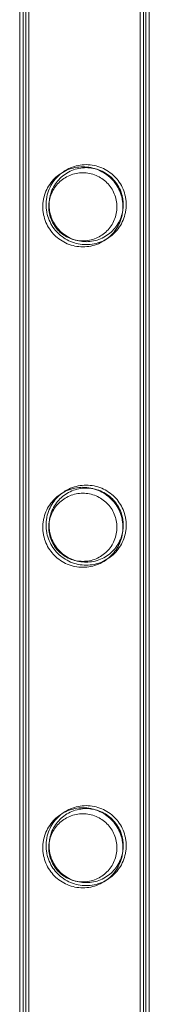
# Model space of a CAD drawing. Units: millimetres. Extents: x 0 to 34872, y -1000 to 17101.
# Drawn here: x 32964 to 33007, y 3100 to 3431 of the extents above; entities that cross this region are included whole.
import ezdxf

# ---------------------------------------------------------------- set-up
doc = ezdxf.new("R2010")
doc.units = ezdxf.units.MM

# ---------------------------------------------------------------- blocks, each defined once
blk = doc.blocks.new('A$C95a243e2')
at = {"color": 0, "linetype": 'Continuous', "lineweight": 0}
for p, q in [((-50135.59, 10478.92), (-50135.59, 8285.92)), ((-50133.59, 10478.92), (-50133.59, 8285.92)), ((-50095.19, 10478.92), (-50095.19, 8285.92)), ((-50093.19, 10478.92), (-50093.19, 8285.92)), ((-50136.7, 10478.19), (-50136.7, 8285.19)), ((-50134.7, 10478.19), (-50134.7, 8285.19)), ((-50096.3, 10478.19), (-50096.3, 8285.19)), ((-50094.3, 10478.19), (-50094.3, 8285.19))]:
    blk.add_line(p, q, dxfattribs=at)
for points, knots in [([(-50115.5, 9637.71), (-50114.63, 9637.71), (-50113.73, 9637.8), (-50111.97, 9638.15), (-50111.1, 9638.42), (-50109.45, 9639.11), (-50108.67, 9639.54), (-50107.23, 9640.52), (-50106.57, 9641.07), (-50105.4, 9642.23), (-50104.85, 9642.89), (-50103.87, 9644.34), (-50103.45, 9645.12), (-50102.75, 9646.76), (-50102.49, 9647.63), (-50102.22, 9648.95), (-50102.16, 9649.39), (-50102.07, 9650.28), (-50102.05, 9650.72), (-50102.05, 9651.6), (-50102.07, 9652.04), (-50102.16, 9652.93), (-50102.22, 9653.37), (-50102.49, 9654.69), (-50102.75, 9655.56), (-50103.45, 9657.2), (-50103.87, 9657.98), (-50104.85, 9659.42), (-50105.4, 9660.08), (-50106.57, 9661.25), (-50107.23, 9661.8), (-50108.67, 9662.78), (-50109.45, 9663.21), (-50111.1, 9663.9), (-50111.97, 9664.17), (-50113.73, 9664.52), (-50114.63, 9664.61), (-50116.37, 9664.61), (-50117.26, 9664.52), (-50119.02, 9664.17), (-50119.89, 9663.9), (-50121.54, 9663.21), (-50122.33, 9662.78), (-50123.77, 9661.8), (-50124.43, 9661.25), (-50125.59, 9660.08), (-50126.14, 9659.42), (-50127.12, 9657.98), (-50127.55, 9657.2), (-50128.24, 9655.56), (-50128.51, 9654.69), (-50128.77, 9653.37), (-50128.84, 9652.93), (-50128.93, 9652.04), (-50128.95, 9651.6), (-50128.95, 9651.16), (-50128.95, 9650.72), (-50128.93, 9650.28), (-50128.84, 9649.39), (-50128.77, 9648.95), (-50128.51, 9647.63), (-50128.24, 9646.76), (-50127.55, 9645.12), (-50127.12, 9644.34), (-50126.14, 9642.89), (-50125.59, 9642.23), (-50124.43, 9641.07), (-50123.77, 9640.52), (-50122.33, 9639.54), (-50121.54, 9639.11), (-50119.89, 9638.42), (-50119.02, 9638.15), (-50117.26, 9637.8), (-50116.37, 9637.71), (-50115.5, 9637.71)], [21.005182, 21.005182, 21.005182, 21.005182, 23.619593, 23.619593, 26.234003, 26.234003, 28.848414, 28.848414, 31.462824, 31.462824, 34.099709, 34.099709, 36.736594, 36.736594, 39.37348, 39.37348, 40.691922, 40.691922, 42.010365, 42.010365, 43.328807, 43.328807, 44.64725, 44.64725, 47.284135, 47.284135, 49.92102, 49.92102, 52.557905, 52.557905, 55.172316, 55.172316, 57.786726, 57.786726, 60.401137, 60.401137, 63.015547, 63.015547, 65.629958, 65.629958, 68.244368, 68.244368, 70.858778, 70.858778, 73.473189, 73.473189, 76.110074, 76.110074, 78.746959, 78.746959, 81.383844, 81.383844, 82.702287, 82.702287, 84.020729, 84.020729, 84.020729, 85.339172, 85.339172, 86.657614, 86.657614, 89.2945, 89.2945, 91.931385, 91.931385, 94.56827, 94.56827, 97.18268, 97.18268, 99.797091, 99.797091, 102.411501, 102.411501, 105.025912, 105.025912, 105.025912, 105.025912]), ([(-50114.39, 9638.44), (-50113.52, 9638.44), (-50112.63, 9638.52), (-50110.86, 9638.88), (-50110, 9639.15), (-50108.35, 9639.84), (-50107.56, 9640.27), (-50106.12, 9641.25), (-50105.46, 9641.8), (-50104.3, 9642.96), (-50103.74, 9643.62), (-50102.77, 9645.07), (-50102.34, 9645.85), (-50101.65, 9647.49), (-50101.38, 9648.35), (-50101.12, 9649.67), (-50101.05, 9650.12), (-50100.96, 9651), (-50100.94, 9651.45), (-50100.94, 9652.33), (-50100.96, 9652.77), (-50101.05, 9653.66), (-50101.12, 9654.1), (-50101.38, 9655.42), (-50101.65, 9656.29), (-50102.34, 9657.93), (-50102.77, 9658.71), (-50103.74, 9660.15), (-50104.3, 9660.81), (-50105.46, 9661.98), (-50106.12, 9662.53), (-50107.56, 9663.51), (-50108.35, 9663.94), (-50110, 9664.63), (-50110.86, 9664.9), (-50112.63, 9665.25), (-50113.52, 9665.34), (-50115.26, 9665.34), (-50116.16, 9665.25), (-50117.92, 9664.9), (-50118.79, 9664.63), (-50120.44, 9663.94), (-50121.22, 9663.51), (-50122.66, 9662.53), (-50123.32, 9661.98), (-50124.49, 9660.81), (-50125.04, 9660.15), (-50126.02, 9658.71), (-50126.44, 9657.93), (-50127.13, 9656.29), (-50127.4, 9655.42), (-50127.67, 9654.1), (-50127.73, 9653.66), (-50127.82, 9652.77), (-50127.84, 9652.33), (-50127.84, 9651.89), (-50127.84, 9651.45), (-50127.82, 9651), (-50127.73, 9650.12), (-50127.67, 9649.67), (-50127.4, 9648.35), (-50127.13, 9647.49), (-50126.44, 9645.85), (-50126.02, 9645.07), (-50125.04, 9643.62), (-50124.49, 9642.96), (-50123.32, 9641.8), (-50122.66, 9641.25), (-50121.22, 9640.27), (-50120.44, 9639.84), (-50118.79, 9639.15), (-50117.92, 9638.88), (-50116.16, 9638.52), (-50115.26, 9638.44), (-50114.39, 9638.44)], [21.014334, 21.014334, 21.014334, 21.014334, 23.629609, 23.629609, 26.244884, 26.244884, 28.860159, 28.860159, 31.475434, 31.475434, 34.113743, 34.113743, 36.752051, 36.752051, 39.390359, 39.390359, 40.709513, 40.709513, 42.028667, 42.028667, 43.347821, 43.347821, 44.666975, 44.666975, 47.305284, 47.305284, 49.943592, 49.943592, 52.5819, 52.5819, 55.197175, 55.197175, 57.81245, 57.81245, 60.427726, 60.427726, 63.043001, 63.043001, 65.658276, 65.658276, 68.273551, 68.273551, 70.888826, 70.888826, 73.504102, 73.504102, 76.14241, 76.14241, 78.780718, 78.780718, 81.419026, 81.419026, 82.73818, 82.73818, 84.057334, 84.057334, 84.057334, 85.376489, 85.376489, 86.695643, 86.695643, 89.333951, 89.333951, 91.972259, 91.972259, 94.610567, 94.610567, 97.225842, 97.225842, 99.841118, 99.841118, 102.456393, 102.456393, 105.071668, 105.071668, 105.071668, 105.071668]), ([(-50126.84, 9651.89), (-50126.84, 9652.29), (-50126.82, 9652.7), (-50126.74, 9653.52), (-50126.68, 9653.93), (-50126.44, 9655.15), (-50126.19, 9655.95), (-50125.55, 9657.47), (-50125.16, 9658.2), (-50124.25, 9659.54), (-50123.74, 9660.15), (-50122.65, 9661.23), (-50122.04, 9661.74), (-50120.7, 9662.65), (-50119.98, 9663.05), (-50118.45, 9663.69), (-50117.65, 9663.93), (-50116.02, 9664.26), (-50115.19, 9664.34), (-50113.59, 9664.34), (-50112.76, 9664.26), (-50111.14, 9663.93), (-50110.33, 9663.69), (-50108.81, 9663.05), (-50108.08, 9662.65), (-50106.74, 9661.74), (-50106.13, 9661.23), (-50105.04, 9660.15), (-50104.53, 9659.54), (-50103.63, 9658.2), (-50103.23, 9657.47), (-50102.59, 9655.95), (-50102.35, 9655.15), (-50102.1, 9653.93), (-50102.04, 9653.52), (-50101.96, 9652.7), (-50101.94, 9652.29), (-50101.94, 9651.48), (-50101.96, 9651.08), (-50102.04, 9650.26), (-50102.1, 9649.85), (-50102.35, 9648.63), (-50102.59, 9647.83), (-50103.23, 9646.31), (-50103.63, 9645.58), (-50104.53, 9644.24), (-50105.04, 9643.63), (-50106.13, 9642.54), (-50106.74, 9642.03), (-50108.08, 9641.13), (-50108.81, 9640.73), (-50110.33, 9640.09), (-50111.14, 9639.84), (-50112.76, 9639.52), (-50113.59, 9639.44), (-50115.19, 9639.44), (-50116.02, 9639.52), (-50117.65, 9639.84), (-50118.45, 9640.09), (-50119.98, 9640.73), (-50120.7, 9641.13), (-50122.04, 9642.03), (-50122.65, 9642.54), (-50123.74, 9643.63), (-50124.25, 9644.24), (-50125.16, 9645.58), (-50125.55, 9646.31), (-50126.19, 9647.83), (-50126.44, 9648.63), (-50126.68, 9649.85), (-50126.74, 9650.26), (-50126.82, 9651.08), (-50126.84, 9651.48), (-50126.84, 9651.89)], [0, 0, 0, 0, 1.211631, 1.211631, 2.423262, 2.423262, 4.846524, 4.846524, 7.269786, 7.269786, 9.693048, 9.693048, 12.101903, 12.101903, 14.510759, 14.510759, 16.919614, 16.919614, 19.32847, 19.32847, 21.737325, 21.737325, 24.14618, 24.14618, 26.555036, 26.555036, 28.963891, 28.963891, 31.387153, 31.387153, 33.810415, 33.810415, 36.233677, 36.233677, 37.445308, 37.445308, 38.656939, 38.656939, 39.86857, 39.86857, 41.080201, 41.080201, 43.503463, 43.503463, 45.926725, 45.926725, 48.349987, 48.349987, 50.758842, 50.758842, 53.167698, 53.167698, 55.576553, 55.576553, 57.985409, 57.985409, 60.394264, 60.394264, 62.803119, 62.803119, 65.211975, 65.211975, 67.62083, 67.62083, 70.044092, 70.044092, 72.467354, 72.467354, 74.890616, 74.890616, 76.102247, 76.102247, 77.313878, 77.313878, 77.313878, 77.313878]), ([(-50126.95, 9651.16), (-50126.95, 9651.9), (-50126.87, 9652.65), (-50126.58, 9654.15), (-50126.35, 9654.88), (-50125.76, 9656.29), (-50125.4, 9656.95), (-50124.57, 9658.19), (-50124.09, 9658.75), (-50123.09, 9659.75), (-50122.53, 9660.23), (-50121.3, 9661.06), (-50120.62, 9661.43), (-50119.22, 9662.01), (-50118.48, 9662.24), (-50116.99, 9662.54), (-50116.23, 9662.61), (-50114.76, 9662.61), (-50114.01, 9662.54), (-50112.51, 9662.24), (-50111.78, 9662.01), (-50110.37, 9661.43), (-50109.7, 9661.06), (-50108.46, 9660.23), (-50107.9, 9659.75), (-50106.9, 9658.75), (-50106.43, 9658.19), (-50105.59, 9656.95), (-50105.23, 9656.29), (-50104.64, 9654.88), (-50104.42, 9654.15), (-50104.12, 9652.65), (-50104.05, 9651.9), (-50104.05, 9650.42), (-50104.12, 9649.67), (-50104.42, 9648.17), (-50104.64, 9647.44), (-50105.23, 9646.03), (-50105.59, 9645.36), (-50106.43, 9644.13), (-50106.9, 9643.56), (-50107.9, 9642.56), (-50108.46, 9642.09), (-50109.7, 9641.26), (-50110.37, 9640.89), (-50111.78, 9640.3), (-50112.51, 9640.08), (-50114.01, 9639.78), (-50114.76, 9639.71), (-50116.23, 9639.71), (-50116.99, 9639.78), (-50118.48, 9640.08), (-50119.22, 9640.3), (-50120.62, 9640.89), (-50121.3, 9641.26), (-50122.53, 9642.09), (-50123.09, 9642.56), (-50124.09, 9643.56), (-50124.57, 9644.13), (-50125.4, 9645.36), (-50125.76, 9646.03), (-50126.35, 9647.44), (-50126.58, 9648.17), (-50126.87, 9649.67), (-50126.95, 9650.42), (-50126.95, 9651.16)], [0, 0, 0, 0, 2.21367, 2.21367, 4.427341, 4.427341, 6.641011, 6.641011, 8.854681, 8.854681, 11.059728, 11.059728, 13.264774, 13.264774, 15.46982, 15.46982, 17.674867, 17.674867, 19.879913, 19.879913, 22.084959, 22.084959, 24.290006, 24.290006, 26.495052, 26.495052, 28.708722, 28.708722, 30.922393, 30.922393, 33.136063, 33.136063, 35.349733, 35.349733, 37.563404, 37.563404, 39.777074, 39.777074, 41.990744, 41.990744, 44.204415, 44.204415, 46.409461, 46.409461, 48.614507, 48.614507, 50.819553, 50.819553, 53.0246, 53.0246, 55.229646, 55.229646, 57.434692, 57.434692, 59.639739, 59.639739, 61.844785, 61.844785, 64.058455, 64.058455, 66.272126, 66.272126, 68.485796, 68.485796, 70.699466, 70.699466, 70.699466, 70.699466]), ([(-50115.5, 9529.95), (-50114.63, 9529.95), (-50113.73, 9530.04), (-50111.97, 9530.39), (-50111.1, 9530.66), (-50109.45, 9531.35), (-50108.67, 9531.78), (-50107.23, 9532.76), (-50106.57, 9533.31), (-50105.4, 9534.47), (-50104.85, 9535.13), (-50103.87, 9536.58), (-50103.45, 9537.36), (-50102.75, 9539), (-50102.49, 9539.87), (-50102.22, 9541.19), (-50102.16, 9541.63), (-50102.07, 9542.52), (-50102.05, 9542.96), (-50102.05, 9543.84), (-50102.07, 9544.28), (-50102.16, 9545.17), (-50102.22, 9545.61), (-50102.49, 9546.93), (-50102.75, 9547.8), (-50103.45, 9549.44), (-50103.87, 9550.22), (-50104.85, 9551.66), (-50105.4, 9552.32), (-50106.57, 9553.49), (-50107.23, 9554.04), (-50108.67, 9555.02), (-50109.45, 9555.45), (-50111.1, 9556.14), (-50111.97, 9556.41), (-50113.73, 9556.76), (-50114.63, 9556.85), (-50116.37, 9556.85), (-50117.26, 9556.76), (-50119.02, 9556.41), (-50119.89, 9556.14), (-50121.54, 9555.45), (-50122.33, 9555.02), (-50123.77, 9554.04), (-50124.43, 9553.49), (-50125.59, 9552.32), (-50126.14, 9551.66), (-50127.12, 9550.22), (-50127.55, 9549.44), (-50128.24, 9547.8), (-50128.51, 9546.93), (-50128.77, 9545.61), (-50128.84, 9545.17), (-50128.93, 9544.28), (-50128.95, 9543.84), (-50128.95, 9543.4), (-50128.95, 9542.96), (-50128.93, 9542.52), (-50128.84, 9541.63), (-50128.77, 9541.19), (-50128.51, 9539.87), (-50128.24, 9539), (-50127.55, 9537.36), (-50127.12, 9536.58), (-50126.14, 9535.13), (-50125.59, 9534.47), (-50124.43, 9533.31), (-50123.77, 9532.76), (-50122.33, 9531.78), (-50121.54, 9531.35), (-50119.89, 9530.66), (-50119.02, 9530.39), (-50117.26, 9530.04), (-50116.37, 9529.95), (-50115.5, 9529.95)], [21.005182, 21.005182, 21.005182, 21.005182, 23.619593, 23.619593, 26.234003, 26.234003, 28.848414, 28.848414, 31.462824, 31.462824, 34.099709, 34.099709, 36.736594, 36.736594, 39.37348, 39.37348, 40.691922, 40.691922, 42.010365, 42.010365, 43.328807, 43.328807, 44.64725, 44.64725, 47.284135, 47.284135, 49.92102, 49.92102, 52.557905, 52.557905, 55.172316, 55.172316, 57.786726, 57.786726, 60.401137, 60.401137, 63.015547, 63.015547, 65.629958, 65.629958, 68.244368, 68.244368, 70.858778, 70.858778, 73.473189, 73.473189, 76.110074, 76.110074, 78.746959, 78.746959, 81.383844, 81.383844, 82.702287, 82.702287, 84.020729, 84.020729, 84.020729, 85.339172, 85.339172, 86.657614, 86.657614, 89.2945, 89.2945, 91.931385, 91.931385, 94.56827, 94.56827, 97.18268, 97.18268, 99.797091, 99.797091, 102.411501, 102.411501, 105.025912, 105.025912, 105.025912, 105.025912]), ([(-50114.39, 9530.68), (-50113.52, 9530.68), (-50112.63, 9530.76), (-50110.86, 9531.12), (-50110, 9531.39), (-50108.35, 9532.08), (-50107.56, 9532.51), (-50106.12, 9533.49), (-50105.46, 9534.04), (-50104.3, 9535.2), (-50103.74, 9535.86), (-50102.77, 9537.31), (-50102.34, 9538.09), (-50101.65, 9539.73), (-50101.38, 9540.59), (-50101.12, 9541.91), (-50101.05, 9542.36), (-50100.96, 9543.24), (-50100.94, 9543.69), (-50100.94, 9544.57), (-50100.96, 9545.01), (-50101.05, 9545.9), (-50101.12, 9546.34), (-50101.38, 9547.66), (-50101.65, 9548.53), (-50102.34, 9550.17), (-50102.77, 9550.95), (-50103.74, 9552.39), (-50104.3, 9553.05), (-50105.46, 9554.22), (-50106.12, 9554.77), (-50107.56, 9555.75), (-50108.35, 9556.18), (-50110, 9556.87), (-50110.86, 9557.14), (-50112.63, 9557.49), (-50113.52, 9557.58), (-50115.26, 9557.58), (-50116.16, 9557.49), (-50117.92, 9557.14), (-50118.79, 9556.87), (-50120.44, 9556.18), (-50121.22, 9555.75), (-50122.66, 9554.77), (-50123.32, 9554.22), (-50124.49, 9553.05), (-50125.04, 9552.39), (-50126.02, 9550.95), (-50126.44, 9550.17), (-50127.13, 9548.53), (-50127.4, 9547.66), (-50127.67, 9546.34), (-50127.73, 9545.9), (-50127.82, 9545.01), (-50127.84, 9544.57), (-50127.84, 9544.13), (-50127.84, 9543.69), (-50127.82, 9543.24), (-50127.73, 9542.36), (-50127.67, 9541.91), (-50127.4, 9540.59), (-50127.13, 9539.73), (-50126.44, 9538.09), (-50126.02, 9537.31), (-50125.04, 9535.86), (-50124.49, 9535.2), (-50123.32, 9534.04), (-50122.66, 9533.49), (-50121.22, 9532.51), (-50120.44, 9532.08), (-50118.79, 9531.39), (-50117.92, 9531.12), (-50116.16, 9530.76), (-50115.26, 9530.68), (-50114.39, 9530.68)], [21.014334, 21.014334, 21.014334, 21.014334, 23.629609, 23.629609, 26.244884, 26.244884, 28.860159, 28.860159, 31.475434, 31.475434, 34.113743, 34.113743, 36.752051, 36.752051, 39.390359, 39.390359, 40.709513, 40.709513, 42.028667, 42.028667, 43.347821, 43.347821, 44.666975, 44.666975, 47.305284, 47.305284, 49.943592, 49.943592, 52.5819, 52.5819, 55.197175, 55.197175, 57.81245, 57.81245, 60.427726, 60.427726, 63.043001, 63.043001, 65.658276, 65.658276, 68.273551, 68.273551, 70.888826, 70.888826, 73.504102, 73.504102, 76.14241, 76.14241, 78.780718, 78.780718, 81.419026, 81.419026, 82.73818, 82.73818, 84.057334, 84.057334, 84.057334, 85.376489, 85.376489, 86.695643, 86.695643, 89.333951, 89.333951, 91.972259, 91.972259, 94.610567, 94.610567, 97.225842, 97.225842, 99.841118, 99.841118, 102.456393, 102.456393, 105.071668, 105.071668, 105.071668, 105.071668]), ([(-50126.95, 9543.4), (-50126.95, 9544.14), (-50126.87, 9544.89), (-50126.58, 9546.39), (-50126.35, 9547.12), (-50125.76, 9548.53), (-50125.4, 9549.19), (-50124.57, 9550.43), (-50124.09, 9550.99), (-50123.09, 9551.99), (-50122.53, 9552.47), (-50121.3, 9553.3), (-50120.62, 9553.67), (-50119.22, 9554.25), (-50118.48, 9554.48), (-50116.99, 9554.78), (-50116.23, 9554.85), (-50114.76, 9554.85), (-50114.01, 9554.78), (-50112.51, 9554.48), (-50111.78, 9554.25), (-50110.37, 9553.67), (-50109.7, 9553.3), (-50108.46, 9552.47), (-50107.9, 9551.99), (-50106.9, 9550.99), (-50106.43, 9550.43), (-50105.59, 9549.19), (-50105.23, 9548.53), (-50104.64, 9547.12), (-50104.42, 9546.39), (-50104.12, 9544.89), (-50104.05, 9544.14), (-50104.05, 9542.66), (-50104.12, 9541.91), (-50104.42, 9540.41), (-50104.64, 9539.68), (-50105.23, 9538.27), (-50105.59, 9537.6), (-50106.43, 9536.37), (-50106.9, 9535.8), (-50107.9, 9534.8), (-50108.46, 9534.33), (-50109.7, 9533.5), (-50110.37, 9533.13), (-50111.78, 9532.54), (-50112.51, 9532.32), (-50114.01, 9532.02), (-50114.76, 9531.95), (-50116.23, 9531.95), (-50116.99, 9532.02), (-50118.48, 9532.32), (-50119.22, 9532.54), (-50120.62, 9533.13), (-50121.3, 9533.5), (-50122.53, 9534.33), (-50123.09, 9534.8), (-50124.09, 9535.8), (-50124.57, 9536.37), (-50125.4, 9537.6), (-50125.76, 9538.27), (-50126.35, 9539.68), (-50126.58, 9540.41), (-50126.87, 9541.91), (-50126.95, 9542.66), (-50126.95, 9543.4)], [0, 0, 0, 0, 2.21367, 2.21367, 4.427341, 4.427341, 6.641011, 6.641011, 8.854681, 8.854681, 11.059728, 11.059728, 13.264774, 13.264774, 15.46982, 15.46982, 17.674867, 17.674867, 19.879913, 19.879913, 22.084959, 22.084959, 24.290006, 24.290006, 26.495052, 26.495052, 28.708722, 28.708722, 30.922393, 30.922393, 33.136063, 33.136063, 35.349733, 35.349733, 37.563404, 37.563404, 39.777074, 39.777074, 41.990744, 41.990744, 44.204415, 44.204415, 46.409461, 46.409461, 48.614507, 48.614507, 50.819553, 50.819553, 53.0246, 53.0246, 55.229646, 55.229646, 57.434692, 57.434692, 59.639739, 59.639739, 61.844785, 61.844785, 64.058455, 64.058455, 66.272126, 66.272126, 68.485796, 68.485796, 70.699466, 70.699466, 70.699466, 70.699466]), ([(-50126.84, 9544.13), (-50126.84, 9544.53), (-50126.82, 9544.94), (-50126.74, 9545.76), (-50126.68, 9546.17), (-50126.44, 9547.39), (-50126.19, 9548.19), (-50125.55, 9549.71), (-50125.16, 9550.44), (-50124.25, 9551.78), (-50123.74, 9552.39), (-50122.65, 9553.47), (-50122.04, 9553.98), (-50120.7, 9554.89), (-50119.98, 9555.29), (-50118.45, 9555.93), (-50117.65, 9556.17), (-50116.02, 9556.5), (-50115.19, 9556.58), (-50113.59, 9556.58), (-50112.76, 9556.5), (-50111.14, 9556.17), (-50110.33, 9555.93), (-50108.81, 9555.29), (-50108.08, 9554.89), (-50106.74, 9553.98), (-50106.13, 9553.47), (-50105.04, 9552.39), (-50104.53, 9551.78), (-50103.63, 9550.44), (-50103.23, 9549.71), (-50102.59, 9548.19), (-50102.35, 9547.39), (-50102.1, 9546.17), (-50102.04, 9545.76), (-50101.96, 9544.94), (-50101.94, 9544.53), (-50101.94, 9543.72), (-50101.96, 9543.32), (-50102.04, 9542.5), (-50102.1, 9542.09), (-50102.35, 9540.87), (-50102.59, 9540.07), (-50103.23, 9538.55), (-50103.63, 9537.82), (-50104.53, 9536.48), (-50105.04, 9535.87), (-50106.13, 9534.78), (-50106.74, 9534.27), (-50108.08, 9533.37), (-50108.81, 9532.97), (-50110.33, 9532.33), (-50111.14, 9532.08), (-50112.76, 9531.76), (-50113.59, 9531.68), (-50115.19, 9531.68), (-50116.02, 9531.76), (-50117.65, 9532.08), (-50118.45, 9532.33), (-50119.98, 9532.97), (-50120.7, 9533.37), (-50122.04, 9534.27), (-50122.65, 9534.78), (-50123.74, 9535.87), (-50124.25, 9536.48), (-50125.16, 9537.82), (-50125.55, 9538.55), (-50126.19, 9540.07), (-50126.44, 9540.87), (-50126.68, 9542.09), (-50126.74, 9542.5), (-50126.82, 9543.32), (-50126.84, 9543.72), (-50126.84, 9544.13)], [0, 0, 0, 0, 1.211631, 1.211631, 2.423262, 2.423262, 4.846524, 4.846524, 7.269786, 7.269786, 9.693048, 9.693048, 12.101903, 12.101903, 14.510759, 14.510759, 16.919614, 16.919614, 19.32847, 19.32847, 21.737325, 21.737325, 24.14618, 24.14618, 26.555036, 26.555036, 28.963891, 28.963891, 31.387153, 31.387153, 33.810415, 33.810415, 36.233677, 36.233677, 37.445308, 37.445308, 38.656939, 38.656939, 39.86857, 39.86857, 41.080201, 41.080201, 43.503463, 43.503463, 45.926725, 45.926725, 48.349987, 48.349987, 50.758842, 50.758842, 53.167698, 53.167698, 55.576553, 55.576553, 57.985409, 57.985409, 60.394264, 60.394264, 62.803119, 62.803119, 65.211975, 65.211975, 67.62083, 67.62083, 70.044092, 70.044092, 72.467354, 72.467354, 74.890616, 74.890616, 76.102247, 76.102247, 77.313878, 77.313878, 77.313878, 77.313878]), ([(-50115.5, 9422.19), (-50114.63, 9422.19), (-50113.73, 9422.28), (-50111.97, 9422.63), (-50111.1, 9422.9), (-50109.45, 9423.59), (-50108.67, 9424.02), (-50107.23, 9425), (-50106.57, 9425.55), (-50105.4, 9426.71), (-50104.85, 9427.37), (-50103.87, 9428.82), (-50103.45, 9429.6), (-50102.75, 9431.24), (-50102.49, 9432.11), (-50102.22, 9433.43), (-50102.16, 9433.87), (-50102.07, 9434.76), (-50102.05, 9435.2), (-50102.05, 9436.08), (-50102.07, 9436.52), (-50102.16, 9437.41), (-50102.22, 9437.85), (-50102.49, 9439.17), (-50102.75, 9440.04), (-50103.45, 9441.68), (-50103.87, 9442.46), (-50104.85, 9443.9), (-50105.4, 9444.56), (-50106.57, 9445.73), (-50107.23, 9446.28), (-50108.67, 9447.26), (-50109.45, 9447.69), (-50111.1, 9448.38), (-50111.97, 9448.65), (-50113.73, 9449), (-50114.63, 9449.09), (-50116.37, 9449.09), (-50117.26, 9449), (-50119.02, 9448.65), (-50119.89, 9448.38), (-50121.54, 9447.69), (-50122.33, 9447.26), (-50123.77, 9446.28), (-50124.43, 9445.73), (-50125.59, 9444.56), (-50126.14, 9443.9), (-50127.12, 9442.46), (-50127.55, 9441.68), (-50128.24, 9440.04), (-50128.51, 9439.17), (-50128.77, 9437.85), (-50128.84, 9437.41), (-50128.93, 9436.52), (-50128.95, 9436.08), (-50128.95, 9435.64), (-50128.95, 9435.2), (-50128.93, 9434.76), (-50128.84, 9433.87), (-50128.77, 9433.43), (-50128.51, 9432.11), (-50128.24, 9431.24), (-50127.55, 9429.6), (-50127.12, 9428.82), (-50126.14, 9427.37), (-50125.59, 9426.71), (-50124.43, 9425.55), (-50123.77, 9425), (-50122.33, 9424.02), (-50121.54, 9423.59), (-50119.89, 9422.9), (-50119.02, 9422.63), (-50117.26, 9422.28), (-50116.37, 9422.19), (-50115.5, 9422.19)], [21.005182, 21.005182, 21.005182, 21.005182, 23.619593, 23.619593, 26.234003, 26.234003, 28.848414, 28.848414, 31.462824, 31.462824, 34.099709, 34.099709, 36.736594, 36.736594, 39.37348, 39.37348, 40.691922, 40.691922, 42.010365, 42.010365, 43.328807, 43.328807, 44.64725, 44.64725, 47.284135, 47.284135, 49.92102, 49.92102, 52.557905, 52.557905, 55.172316, 55.172316, 57.786726, 57.786726, 60.401137, 60.401137, 63.015547, 63.015547, 65.629958, 65.629958, 68.244368, 68.244368, 70.858778, 70.858778, 73.473189, 73.473189, 76.110074, 76.110074, 78.746959, 78.746959, 81.383844, 81.383844, 82.702287, 82.702287, 84.020729, 84.020729, 84.020729, 85.339172, 85.339172, 86.657614, 86.657614, 89.2945, 89.2945, 91.931385, 91.931385, 94.56827, 94.56827, 97.18268, 97.18268, 99.797091, 99.797091, 102.411501, 102.411501, 105.025912, 105.025912, 105.025912, 105.025912]), ([(-50114.39, 9422.92), (-50113.52, 9422.92), (-50112.63, 9423), (-50110.86, 9423.36), (-50110, 9423.63), (-50108.35, 9424.32), (-50107.56, 9424.75), (-50106.12, 9425.73), (-50105.46, 9426.28), (-50104.3, 9427.44), (-50103.74, 9428.1), (-50102.77, 9429.55), (-50102.34, 9430.33), (-50101.65, 9431.97), (-50101.38, 9432.83), (-50101.12, 9434.15), (-50101.05, 9434.6), (-50100.96, 9435.48), (-50100.94, 9435.93), (-50100.94, 9436.81), (-50100.96, 9437.25), (-50101.05, 9438.14), (-50101.12, 9438.58), (-50101.38, 9439.9), (-50101.65, 9440.77), (-50102.34, 9442.41), (-50102.77, 9443.19), (-50103.74, 9444.63), (-50104.3, 9445.29), (-50105.46, 9446.46), (-50106.12, 9447.01), (-50107.56, 9447.99), (-50108.35, 9448.42), (-50110, 9449.11), (-50110.86, 9449.38), (-50112.63, 9449.73), (-50113.52, 9449.82), (-50115.26, 9449.82), (-50116.16, 9449.73), (-50117.92, 9449.38), (-50118.79, 9449.11), (-50120.44, 9448.42), (-50121.22, 9447.99), (-50122.66, 9447.01), (-50123.32, 9446.46), (-50124.49, 9445.29), (-50125.04, 9444.63), (-50126.02, 9443.19), (-50126.44, 9442.41), (-50127.13, 9440.77), (-50127.4, 9439.9), (-50127.67, 9438.58), (-50127.73, 9438.14), (-50127.82, 9437.25), (-50127.84, 9436.81), (-50127.84, 9436.37), (-50127.84, 9435.93), (-50127.82, 9435.48), (-50127.73, 9434.6), (-50127.67, 9434.15), (-50127.4, 9432.83), (-50127.13, 9431.97), (-50126.44, 9430.33), (-50126.02, 9429.55), (-50125.04, 9428.1), (-50124.49, 9427.44), (-50123.32, 9426.28), (-50122.66, 9425.73), (-50121.22, 9424.75), (-50120.44, 9424.32), (-50118.79, 9423.63), (-50117.92, 9423.36), (-50116.16, 9423), (-50115.26, 9422.92), (-50114.39, 9422.92)], [21.014334, 21.014334, 21.014334, 21.014334, 23.629609, 23.629609, 26.244884, 26.244884, 28.860159, 28.860159, 31.475434, 31.475434, 34.113743, 34.113743, 36.752051, 36.752051, 39.390359, 39.390359, 40.709513, 40.709513, 42.028667, 42.028667, 43.347821, 43.347821, 44.666975, 44.666975, 47.305284, 47.305284, 49.943592, 49.943592, 52.5819, 52.5819, 55.197175, 55.197175, 57.81245, 57.81245, 60.427726, 60.427726, 63.043001, 63.043001, 65.658276, 65.658276, 68.273551, 68.273551, 70.888826, 70.888826, 73.504102, 73.504102, 76.14241, 76.14241, 78.780718, 78.780718, 81.419026, 81.419026, 82.73818, 82.73818, 84.057334, 84.057334, 84.057334, 85.376489, 85.376489, 86.695643, 86.695643, 89.333951, 89.333951, 91.972259, 91.972259, 94.610567, 94.610567, 97.225842, 97.225842, 99.841118, 99.841118, 102.456393, 102.456393, 105.071668, 105.071668, 105.071668, 105.071668]), ([(-50126.84, 9436.37), (-50126.84, 9436.77), (-50126.82, 9437.18), (-50126.74, 9438), (-50126.68, 9438.41), (-50126.44, 9439.63), (-50126.19, 9440.43), (-50125.55, 9441.95), (-50125.16, 9442.68), (-50124.25, 9444.02), (-50123.74, 9444.63), (-50122.65, 9445.71), (-50122.04, 9446.22), (-50120.7, 9447.13), (-50119.98, 9447.53), (-50118.45, 9448.17), (-50117.65, 9448.41), (-50116.02, 9448.74), (-50115.19, 9448.82), (-50113.59, 9448.82), (-50112.76, 9448.74), (-50111.14, 9448.41), (-50110.33, 9448.17), (-50108.81, 9447.53), (-50108.08, 9447.13), (-50106.74, 9446.22), (-50106.13, 9445.71), (-50105.04, 9444.63), (-50104.53, 9444.02), (-50103.63, 9442.68), (-50103.23, 9441.95), (-50102.59, 9440.43), (-50102.35, 9439.63), (-50102.1, 9438.41), (-50102.04, 9438), (-50101.96, 9437.18), (-50101.94, 9436.77), (-50101.94, 9435.96), (-50101.96, 9435.56), (-50102.04, 9434.74), (-50102.1, 9434.33), (-50102.35, 9433.11), (-50102.59, 9432.31), (-50103.23, 9430.79), (-50103.63, 9430.06), (-50104.53, 9428.72), (-50105.04, 9428.11), (-50106.13, 9427.02), (-50106.74, 9426.51), (-50108.08, 9425.61), (-50108.81, 9425.21), (-50110.33, 9424.57), (-50111.14, 9424.32), (-50112.76, 9424), (-50113.59, 9423.92), (-50115.19, 9423.92), (-50116.02, 9424), (-50117.65, 9424.32), (-50118.45, 9424.57), (-50119.98, 9425.21), (-50120.7, 9425.61), (-50122.04, 9426.51), (-50122.65, 9427.02), (-50123.74, 9428.11), (-50124.25, 9428.72), (-50125.16, 9430.06), (-50125.55, 9430.79), (-50126.19, 9432.31), (-50126.44, 9433.11), (-50126.68, 9434.33), (-50126.74, 9434.74), (-50126.82, 9435.56), (-50126.84, 9435.96), (-50126.84, 9436.37)], [0, 0, 0, 0, 1.211631, 1.211631, 2.423262, 2.423262, 4.846524, 4.846524, 7.269786, 7.269786, 9.693048, 9.693048, 12.101903, 12.101903, 14.510759, 14.510759, 16.919614, 16.919614, 19.32847, 19.32847, 21.737325, 21.737325, 24.14618, 24.14618, 26.555036, 26.555036, 28.963891, 28.963891, 31.387153, 31.387153, 33.810415, 33.810415, 36.233677, 36.233677, 37.445308, 37.445308, 38.656939, 38.656939, 39.86857, 39.86857, 41.080201, 41.080201, 43.503463, 43.503463, 45.926725, 45.926725, 48.349987, 48.349987, 50.758842, 50.758842, 53.167698, 53.167698, 55.576553, 55.576553, 57.985409, 57.985409, 60.394264, 60.394264, 62.803119, 62.803119, 65.211975, 65.211975, 67.62083, 67.62083, 70.044092, 70.044092, 72.467354, 72.467354, 74.890616, 74.890616, 76.102247, 76.102247, 77.313878, 77.313878, 77.313878, 77.313878]), ([(-50126.95, 9435.64), (-50126.95, 9436.38), (-50126.87, 9437.13), (-50126.58, 9438.63), (-50126.35, 9439.36), (-50125.76, 9440.77), (-50125.4, 9441.43), (-50124.57, 9442.67), (-50124.09, 9443.23), (-50123.09, 9444.23), (-50122.53, 9444.71), (-50121.3, 9445.54), (-50120.62, 9445.91), (-50119.22, 9446.49), (-50118.48, 9446.72), (-50116.99, 9447.02), (-50116.23, 9447.09), (-50114.76, 9447.09), (-50114.01, 9447.02), (-50112.51, 9446.72), (-50111.78, 9446.49), (-50110.37, 9445.91), (-50109.7, 9445.54), (-50108.46, 9444.71), (-50107.9, 9444.23), (-50106.9, 9443.23), (-50106.43, 9442.67), (-50105.59, 9441.43), (-50105.23, 9440.77), (-50104.64, 9439.36), (-50104.42, 9438.63), (-50104.12, 9437.13), (-50104.05, 9436.38), (-50104.05, 9434.9), (-50104.12, 9434.15), (-50104.42, 9432.65), (-50104.64, 9431.92), (-50105.23, 9430.51), (-50105.59, 9429.84), (-50106.43, 9428.61), (-50106.9, 9428.04), (-50107.9, 9427.04), (-50108.46, 9426.57), (-50109.7, 9425.74), (-50110.37, 9425.37), (-50111.78, 9424.78), (-50112.51, 9424.56), (-50114.01, 9424.26), (-50114.76, 9424.19), (-50116.23, 9424.19), (-50116.99, 9424.26), (-50118.48, 9424.56), (-50119.22, 9424.78), (-50120.62, 9425.37), (-50121.3, 9425.74), (-50122.53, 9426.57), (-50123.09, 9427.04), (-50124.09, 9428.04), (-50124.57, 9428.61), (-50125.4, 9429.84), (-50125.76, 9430.51), (-50126.35, 9431.92), (-50126.58, 9432.65), (-50126.87, 9434.15), (-50126.95, 9434.9), (-50126.95, 9435.64)], [0, 0, 0, 0, 2.21367, 2.21367, 4.427341, 4.427341, 6.641011, 6.641011, 8.854681, 8.854681, 11.059728, 11.059728, 13.264774, 13.264774, 15.46982, 15.46982, 17.674867, 17.674867, 19.879913, 19.879913, 22.084959, 22.084959, 24.290006, 24.290006, 26.495052, 26.495052, 28.708722, 28.708722, 30.922393, 30.922393, 33.136063, 33.136063, 35.349733, 35.349733, 37.563404, 37.563404, 39.777074, 39.777074, 41.990744, 41.990744, 44.204415, 44.204415, 46.409461, 46.409461, 48.614507, 48.614507, 50.819553, 50.819553, 53.0246, 53.0246, 55.229646, 55.229646, 57.434692, 57.434692, 59.639739, 59.639739, 61.844785, 61.844785, 64.058455, 64.058455, 66.272126, 66.272126, 68.485796, 68.485796, 70.699466, 70.699466, 70.699466, 70.699466])]:
    blk.add_open_spline(points, degree=3, knots=knots, dxfattribs=at)

msp = doc.modelspace()

# ---------------------------------------------------------------- block references
msp.add_blockref('A$C95a243e2', (83100.62, -6282.99))

doc.saveas('drawing.dxf')
